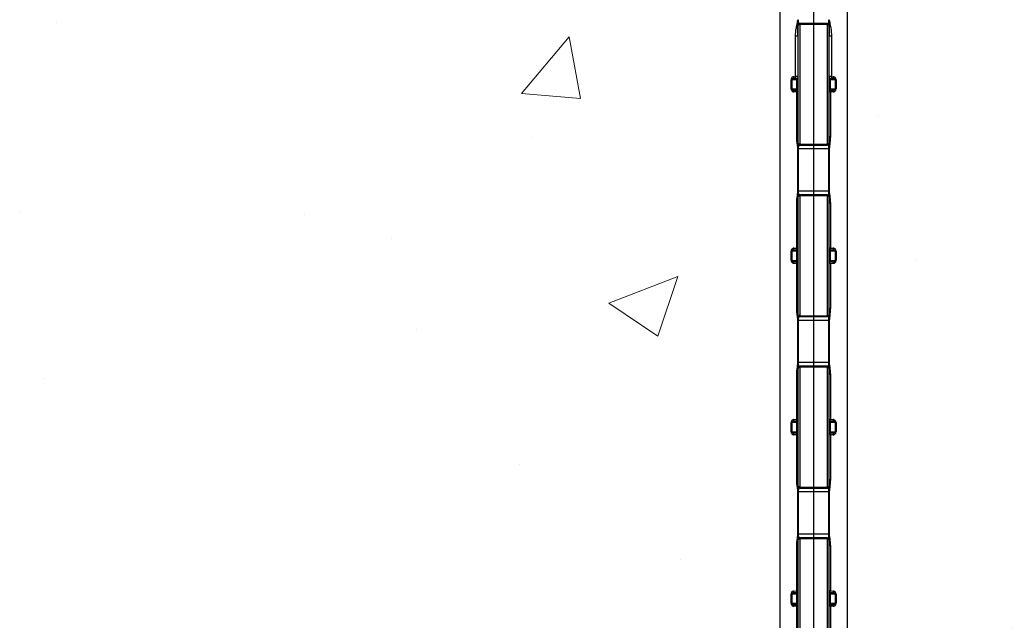
# Model space of a CAD drawing. Units: inches. Extents: x 111.3 to 146.1, y 8.9 to 28.5.
# Drawn here: x 120.6 to 125.6, y 19.8 to 22.9 of the extents above; entities that cross this region are included whole.
import ezdxf

# ---------------------------------------------------------------- set-up
doc = ezdxf.new("R2010")
doc.units = ezdxf.units.IN
doc.header["$LTSCALE"] = 0.5
doc.header["$MEASUREMENT"] = 0
doc.layers.get('0').update_dxf_attribs({"lineweight": 30})
doc.layers.add('HATCH', color=4, linetype='Continuous', lineweight=9)

msp = doc.modelspace()

# ---------------------------------------------------------------- hatches: boundary and pattern name
at = {"layer": 'HATCH'}
h = msp.add_hatch(dxfattribs=at)
h.set_pattern_fill('AR-CONC', scale=0.5, style=0)
h.set_pattern_definition([(50, (-0.2032, -74.013), (3.5863, -0.31376), [0.375, -4.125]), (355, (-0.2032, -74.013), (-0.69376, 3.76096), [0.3, -3.3]), (100.4514, (0.0957, -74.0393), (2.892544, 3.4472), [0.3187, -3.50571]), (46.1842, (-0.203, -73.013), (5.33621, -0.8276), [0.5625, -6.1875]), (96.6356, (0.2415, -73.082), (4.67331, 4.8706), [0.47805, -5.25857]), (351.184, (-0.203, -73.013), (4.67331, 4.8706), [0.45, -4.95]), (21, (0.2968, -73.263), (2.984535, -2.013094), [0.375, -4.125]), (326, (0.2968, -73.263), (1.21658, 3.62575), [0.3, -3.3]), (71.4514, (0.5455, -73.431), (4.20111, 1.612656), [0.3187, -3.50571]), (37.5, (-0.2032, -74.0131), (0.060799, 1.664469), [0, -3.26, 0, -3.35, 0, -3.3125]), (7.5, (-0.2032, -74.0131), (1.315348, 1.972059), [0, -1.91, 0, -3.185, 0, -1.2625]), (327.5, (-1.3182, -74.0131), (2.669112, -0.112774), [0, -1.25, 0, -3.9, 0, -5.175]), (317.5, (-1.8182, -74.013), (2.91593, 0.500525), [0, -1.625, 0, -2.59, 0, -3.675])])
h.paths.add_polyline_path([(136.6153, 24.5054), (112.3653, 24.5054), (112.3653, 14.5054), (136.6153, 14.5054)])

# ---------------------------------------------------------------- linework, layer by layer
at = {"color": 7, "linetype": 'Continuous', "lineweight": 25}
for p, q in [((124.4434, 23.6843), (124.4434, 15.3991)), ((124.7872, 15.3265), (124.7872, 23.6117)), ((124.6153, 23.5019), (124.6153, 15.5088)), ((124.5372, 22.2516), (124.5372, 22.8545)), ((124.6153, 22.8635), (124.5449, 22.8623)), ((124.6153, 22.8574), (124.5449, 22.8567)), ((124.5449, 22.8567), (124.5449, 22.2494)), ((124.6858, 22.8623), (124.6153, 22.8635)), ((124.6858, 22.8567), (124.6153, 22.8574)), ((124.6858, 22.2494), (124.6858, 22.8567)), ((124.6934, 22.8545), (124.6934, 22.2516)), ((124.5238, 22.5919), (124.5238, 22.7974)), ((124.5362, 22.7974), (124.5238, 22.7974)), ((124.7068, 22.7974), (124.6944, 22.7974)), ((124.7068, 22.7974), (124.7068, 22.5919)), ((124.5059, 22.5761), (124.5011, 22.5761)), ((124.5011, 22.53), (124.5011, 22.5761)), ((124.5309, 22.5764), (124.5059, 22.5761)), ((124.5059, 22.5761), (124.5059, 22.53)), ((124.5136, 22.5839), (124.5295, 22.5842)), ((124.5153, 22.5917), (124.5238, 22.5919)), ((124.5372, 22.592), (124.5238, 22.5919)), ((124.5372, 22.5764), (124.5309, 22.5764)), ((124.5309, 22.5297), (124.5309, 22.5764)), ((124.7068, 22.5919), (124.6934, 22.592)), ((124.6997, 22.5764), (124.6934, 22.5764)), ((124.6997, 22.5764), (124.6997, 22.5297)), ((124.7247, 22.5761), (124.6997, 22.5764)), ((124.7011, 22.5842), (124.717, 22.5839)), ((124.7068, 22.5919), (124.7153, 22.5917)), ((124.7247, 22.5761), (124.7247, 22.53)), ((124.7295, 22.5761), (124.7247, 22.5761)), ((124.7295, 22.5761), (124.7295, 22.53)), ((124.5059, 22.53), (124.5011, 22.53)), ((124.5059, 22.53), (124.5309, 22.5297)), ((124.5295, 22.5219), (124.5136, 22.5222)), ((124.53, 22.5141), (124.5153, 22.5144)), ((124.5372, 22.5141), (124.53, 22.5141)), ((124.53, 22.2854), (124.53, 22.5141)), ((124.5372, 22.5297), (124.5309, 22.5297)), ((124.6997, 22.5297), (124.6934, 22.5297)), ((124.7006, 22.5141), (124.6934, 22.5141)), ((124.6997, 22.5297), (124.7247, 22.53)), ((124.7153, 22.5144), (124.7006, 22.5141)), ((124.7006, 22.5141), (124.7006, 22.2854)), ((124.717, 22.5222), (124.7011, 22.5219)), ((124.7295, 22.53), (124.7247, 22.53)), ((124.5361, 22.2854), (124.53, 22.2854)), ((124.7006, 22.2854), (124.6945, 22.2854)), ((124.6948, 22.2249), (124.5358, 22.2249)), ((124.5358, 22.0104), (124.5358, 22.2249)), ((124.5368, 22.0104), (124.5368, 22.2249)), ((124.5378, 22.2249), (124.5378, 22.0104)), ((124.5449, 22.2494), (124.6153, 22.2487)), ((124.5449, 22.2438), (124.6153, 22.2426)), ((124.6153, 22.2487), (124.6858, 22.2494)), ((124.6153, 22.2426), (124.6858, 22.2438)), ((124.6929, 22.0104), (124.6929, 22.2249)), ((124.6938, 22.2249), (124.6938, 22.0104)), ((124.6948, 22.2249), (124.6948, 22.0104)), ((124.6948, 22.0104), (124.5358, 22.0104)), ((124.5372, 21.3809), (124.5372, 21.9837)), ((124.6153, 21.9928), (124.5449, 21.9915)), ((124.6153, 21.9867), (124.5449, 21.9859)), ((124.5449, 21.9859), (124.5449, 21.3787)), ((124.6858, 21.9915), (124.6153, 21.9928)), ((124.6858, 21.9859), (124.6153, 21.9867)), ((124.6858, 21.3787), (124.6858, 21.9859)), ((124.6934, 21.9837), (124.6934, 21.3809)), ((124.53, 21.7212), (124.53, 21.95)), ((124.5361, 21.95), (124.53, 21.95)), ((124.7006, 21.95), (124.6945, 21.95)), ((124.7006, 21.95), (124.7006, 21.7212)), ((124.5059, 21.7053), (124.5011, 21.7053)), ((124.5011, 21.6593), (124.5011, 21.7053)), ((124.5309, 21.7057), (124.5059, 21.7053)), ((124.5059, 21.7053), (124.5059, 21.6593)), ((124.5136, 21.7131), (124.5295, 21.7134)), ((124.5153, 21.7209), (124.53, 21.7212)), ((124.5372, 21.7212), (124.53, 21.7212)), ((124.5372, 21.7057), (124.5309, 21.7057)), ((124.5309, 21.6589), (124.5309, 21.7057)), ((124.7006, 21.7212), (124.6934, 21.7212)), ((124.6997, 21.7057), (124.6934, 21.7057)), ((124.6997, 21.7057), (124.6997, 21.6589)), ((124.7247, 21.7053), (124.6997, 21.7057)), ((124.7006, 21.7212), (124.7153, 21.7209)), ((124.7011, 21.7134), (124.717, 21.7131)), ((124.7247, 21.7053), (124.7247, 21.6593)), ((124.7295, 21.7053), (124.7247, 21.7053)), ((124.7295, 21.7053), (124.7295, 21.6593)), ((124.5059, 21.6593), (124.5011, 21.6593)), ((124.5059, 21.6593), (124.5309, 21.6589)), ((124.5295, 21.6512), (124.5136, 21.6515)), ((124.5372, 21.6589), (124.5309, 21.6589)), ((124.6997, 21.6589), (124.6934, 21.6589)), ((124.6997, 21.6589), (124.7247, 21.6593)), ((124.717, 21.6515), (124.7011, 21.6512)), ((124.7295, 21.6593), (124.7247, 21.6593)), ((124.53, 21.6434), (124.5153, 21.6436)), ((124.5372, 21.6434), (124.53, 21.6434)), ((124.53, 21.4146), (124.53, 21.6434)), ((124.7006, 21.6434), (124.6934, 21.6434)), ((124.7153, 21.6436), (124.7006, 21.6434)), ((124.7006, 21.6434), (124.7006, 21.4146)), ((124.5361, 21.4146), (124.53, 21.4146)), ((124.7006, 21.4146), (124.6945, 21.4146)), ((124.6948, 21.3542), (124.5358, 21.3542)), ((124.5358, 21.1397), (124.5358, 21.3542)), ((124.5368, 21.1397), (124.5368, 21.3542)), ((124.5378, 21.3542), (124.5378, 21.1397)), ((124.5449, 21.3787), (124.6153, 21.3779)), ((124.5449, 21.3731), (124.6153, 21.3718)), ((124.6153, 21.3779), (124.6858, 21.3787)), ((124.6153, 21.3718), (124.6858, 21.3731)), ((124.6929, 21.1397), (124.6929, 21.3542)), ((124.6938, 21.3542), (124.6938, 21.1397)), ((124.6948, 21.3542), (124.6948, 21.1397)), ((124.6948, 21.1397), (124.5358, 21.1397)), ((124.5372, 20.5101), (124.5372, 21.113)), ((124.6153, 21.122), (124.5449, 21.1208)), ((124.6153, 21.1159), (124.5449, 21.1151)), ((124.5449, 21.1151), (124.5449, 20.5079)), ((124.6858, 21.1208), (124.6153, 21.122)), ((124.6858, 21.1151), (124.6153, 21.1159)), ((124.6858, 20.5079), (124.6858, 21.1151)), ((124.6934, 21.113), (124.6934, 20.5101)), ((124.53, 20.8505), (124.53, 21.0792)), ((124.5361, 21.0792), (124.53, 21.0792)), ((124.7006, 21.0792), (124.6945, 21.0792)), ((124.7006, 21.0792), (124.7006, 20.8505)), ((124.5153, 20.8502), (124.53, 20.8505)), ((124.5372, 20.8505), (124.53, 20.8505)), ((124.7006, 20.8505), (124.6934, 20.8505)), ((124.7006, 20.8505), (124.7153, 20.8502)), ((124.5059, 20.8346), (124.5011, 20.8346)), ((124.5011, 20.7885), (124.5011, 20.8346)), ((124.5309, 20.8349), (124.5059, 20.8346)), ((124.5059, 20.8346), (124.5059, 20.7885)), ((124.5136, 20.8424), (124.5295, 20.8426)), ((124.5372, 20.8349), (124.5309, 20.8349)), ((124.5309, 20.7882), (124.5309, 20.8349)), ((124.6997, 20.8349), (124.6934, 20.8349)), ((124.6997, 20.8349), (124.6997, 20.7882)), ((124.7247, 20.8346), (124.6997, 20.8349)), ((124.7011, 20.8426), (124.717, 20.8424)), ((124.7247, 20.8346), (124.7247, 20.7885)), ((124.7295, 20.8346), (124.7247, 20.8346)), ((124.7295, 20.8346), (124.7295, 20.7885)), ((124.5059, 20.7885), (124.5011, 20.7885)), ((124.5059, 20.7885), (124.5309, 20.7882)), ((124.5295, 20.7804), (124.5136, 20.7807)), ((124.53, 20.7726), (124.5153, 20.7729)), ((124.53, 20.5439), (124.53, 20.7726)), ((124.5372, 20.7726), (124.53, 20.7726)), ((124.5372, 20.7882), (124.5309, 20.7882)), ((124.6997, 20.7882), (124.6934, 20.7882)), ((124.7006, 20.7726), (124.6934, 20.7726)), ((124.6997, 20.7882), (124.7247, 20.7885)), ((124.7153, 20.7729), (124.7006, 20.7726)), ((124.7006, 20.7726), (124.7006, 20.5439)), ((124.717, 20.7807), (124.7011, 20.7804)), ((124.7295, 20.7885), (124.7247, 20.7885)), ((124.5361, 20.5439), (124.53, 20.5439)), ((124.5449, 20.5079), (124.6153, 20.5072)), ((124.5449, 20.5023), (124.6153, 20.5011)), ((124.6153, 20.5072), (124.6858, 20.5079)), ((124.6153, 20.5011), (124.6858, 20.5023)), ((124.7006, 20.5439), (124.6945, 20.5439)), ((124.6948, 20.4834), (124.5358, 20.4834)), ((124.5358, 20.2689), (124.5358, 20.4834)), ((124.5368, 20.2689), (124.5368, 20.4834)), ((124.5378, 20.4834), (124.5378, 20.2689)), ((124.6929, 20.2689), (124.6929, 20.4834)), ((124.6938, 20.4834), (124.6938, 20.2689)), ((124.6948, 20.4834), (124.6948, 20.2689)), ((124.6948, 20.2689), (124.5358, 20.2689)), ((124.6153, 20.2512), (124.5449, 20.25)), ((124.6858, 20.25), (124.6153, 20.2512)), ((124.53, 19.9797), (124.53, 20.2085)), ((124.5361, 20.2085), (124.53, 20.2085)), ((124.5372, 19.6393), (124.5372, 20.2422)), ((124.6153, 20.2451), (124.5449, 20.2444)), ((124.5449, 20.2444), (124.5449, 19.6372)), ((124.6858, 20.2444), (124.6153, 20.2451)), ((124.6858, 19.6372), (124.6858, 20.2444)), ((124.6934, 20.2422), (124.6934, 19.6393)), ((124.7006, 20.2085), (124.6945, 20.2085)), ((124.7006, 20.2085), (124.7006, 19.9797)), ((124.5059, 19.9638), (124.5011, 19.9638)), ((124.5011, 19.9177), (124.5011, 19.9638)), ((124.5309, 19.9641), (124.5059, 19.9638)), ((124.5059, 19.9638), (124.5059, 19.9177)), ((124.5136, 19.9716), (124.5295, 19.9719)), ((124.5153, 19.9794), (124.53, 19.9797)), ((124.5372, 19.9797), (124.53, 19.9797)), ((124.5372, 19.9641), (124.5309, 19.9641)), ((124.5309, 19.9174), (124.5309, 19.9641)), ((124.7006, 19.9797), (124.6934, 19.9797)), ((124.6997, 19.9641), (124.6934, 19.9641)), ((124.6997, 19.9641), (124.6997, 19.9174)), ((124.7247, 19.9638), (124.6997, 19.9641)), ((124.7006, 19.9797), (124.7153, 19.9794)), ((124.7011, 19.9719), (124.717, 19.9716)), ((124.7247, 19.9638), (124.7247, 19.9177)), ((124.7295, 19.9638), (124.7247, 19.9638)), ((124.7295, 19.9638), (124.7295, 19.9177)), ((124.5059, 19.9177), (124.5011, 19.9177)), ((124.5059, 19.9177), (124.5309, 19.9174)), ((124.5295, 19.9097), (124.5136, 19.9099)), ((124.53, 19.9018), (124.5153, 19.9021)), ((124.53, 19.6731), (124.53, 19.9018)), ((124.5372, 19.9018), (124.53, 19.9018)), ((124.5372, 19.9174), (124.5309, 19.9174)), ((124.6997, 19.9174), (124.6934, 19.9174)), ((124.7006, 19.9018), (124.6934, 19.9018)), ((124.6997, 19.9174), (124.7247, 19.9177)), ((124.7153, 19.9021), (124.7006, 19.9018)), ((124.7006, 19.9018), (124.7006, 19.6731)), ((124.717, 19.9099), (124.7011, 19.9097)), ((124.7295, 19.9177), (124.7247, 19.9177))]:
    msp.add_line(p, q, dxfattribs=at)
at = {"color": 8, "linetype": 'Continuous', "lineweight": 25}
for p, q in [((124.5449, 22.8623), (124.5449, 22.8567)), ((124.6858, 22.8567), (124.6858, 22.8623)), ((124.5449, 22.2494), (124.5449, 22.2438)), ((124.6858, 22.2438), (124.6858, 22.2494)), ((124.5449, 21.9915), (124.5449, 21.9859)), ((124.6858, 21.9859), (124.6858, 21.9915)), ((124.5449, 21.3787), (124.5449, 21.3731)), ((124.6858, 21.3731), (124.6858, 21.3787)), ((124.5449, 21.1208), (124.5449, 21.1151)), ((124.6858, 21.1151), (124.6858, 21.1208)), ((124.5449, 20.5079), (124.5449, 20.5023)), ((124.6858, 20.5023), (124.6858, 20.5079)), ((124.5449, 20.25), (124.5449, 20.2444)), ((124.6858, 20.2444), (124.6858, 20.25))]:
    msp.add_line(p, q, dxfattribs=at)
at = {"color": 7, "linetype": 'Continuous', "lineweight": 25, "flags": 128}
for points in [[(124.5449, 22.8567), (124.5434, 22.8566), (124.5419, 22.8563), (124.5406, 22.8558), (124.5394, 22.8553), (124.5385, 22.8545), (124.5378, 22.8537), (124.5373, 22.8528), (124.5372, 22.8519)], [(124.6934, 22.8519), (124.6933, 22.8528), (124.6929, 22.8537), (124.6921, 22.8545), (124.6912, 22.8553), (124.69, 22.8558), (124.6887, 22.8563), (124.6873, 22.8566), (124.6858, 22.8567)], [(124.5449, 22.2494), (124.5434, 22.2496), (124.5419, 22.2498), (124.5406, 22.2503), (124.5394, 22.2509), (124.5385, 22.2516), (124.5378, 22.2524), (124.5373, 22.2533), (124.5372, 22.2542)], [(124.6934, 22.2542), (124.6933, 22.2533), (124.6929, 22.2524), (124.6921, 22.2516), (124.6912, 22.2509), (124.69, 22.2503), (124.6887, 22.2498), (124.6873, 22.2496), (124.6858, 22.2494)], [(124.5449, 21.9859), (124.5434, 21.9858), (124.5419, 21.9855), (124.5406, 21.9851), (124.5394, 21.9845), (124.5385, 21.9838), (124.5378, 21.983), (124.5373, 21.9821), (124.5372, 21.9812)], [(124.6934, 21.9812), (124.6933, 21.9821), (124.6929, 21.983), (124.6921, 21.9838), (124.6912, 21.9845), (124.69, 21.9851), (124.6887, 21.9855), (124.6873, 21.9858), (124.6858, 21.9859)], [(124.5449, 21.3787), (124.5434, 21.3788), (124.5419, 21.3791), (124.5406, 21.3795), (124.5394, 21.3801), (124.5385, 21.3808), (124.5378, 21.3816), (124.5373, 21.3825), (124.5372, 21.3834)], [(124.6934, 21.3834), (124.6933, 21.3825), (124.6929, 21.3816), (124.6921, 21.3808), (124.6912, 21.3801), (124.69, 21.3795), (124.6887, 21.3791), (124.6873, 21.3788), (124.6858, 21.3787)], [(124.5449, 21.1151), (124.5434, 21.115), (124.5419, 21.1148), (124.5406, 21.1143), (124.5394, 21.1137), (124.5385, 21.113), (124.5378, 21.1122), (124.5373, 21.1113), (124.5372, 21.1104)], [(124.6934, 21.1104), (124.6933, 21.1113), (124.6929, 21.1122), (124.6921, 21.113), (124.6912, 21.1137), (124.69, 21.1143), (124.6887, 21.1148), (124.6873, 21.115), (124.6858, 21.1151)], [(124.5449, 20.5079), (124.5434, 20.508), (124.5419, 20.5083), (124.5406, 20.5087), (124.5394, 20.5093), (124.5385, 20.5101), (124.5378, 20.5109), (124.5373, 20.5118), (124.5372, 20.5127)], [(124.6934, 20.5127), (124.6933, 20.5118), (124.6929, 20.5109), (124.6921, 20.5101), (124.6912, 20.5093), (124.69, 20.5087), (124.6887, 20.5083), (124.6873, 20.508), (124.6858, 20.5079)], [(124.5449, 20.2444), (124.5434, 20.2443), (124.5419, 20.244), (124.5406, 20.2436), (124.5394, 20.243), (124.5385, 20.2422), (124.5378, 20.2414), (124.5373, 20.2405), (124.5372, 20.2396)], [(124.6934, 20.2396), (124.6933, 20.2405), (124.6929, 20.2414), (124.6921, 20.2422), (124.6912, 20.243), (124.69, 20.2436), (124.6887, 20.244), (124.6873, 20.2443), (124.6858, 20.2444)]]:
    msp.add_lwpolyline(points, dxfattribs=at)
at = {"color": 8, "linetype": 'Continuous', "lineweight": 25, "flags": 128}
for points in [[(124.5372, 22.7982), (124.5367, 22.7978), (124.5362, 22.7974)], [(124.6944, 22.7974), (124.6939, 22.7978), (124.6934, 22.7982)], [(124.5372, 22.2849), (124.5367, 22.2851), (124.5361, 22.2854)], [(124.6945, 22.2854), (124.694, 22.2851), (124.6934, 22.2849)], [(124.5372, 21.9505), (124.5367, 21.9503), (124.5361, 21.95)], [(124.6945, 21.95), (124.694, 21.9503), (124.6934, 21.9505)], [(124.5372, 21.4141), (124.5367, 21.4143), (124.5361, 21.4146)], [(124.6945, 21.4146), (124.694, 21.4143), (124.6934, 21.4141)], [(124.5372, 21.0797), (124.5367, 21.0795), (124.5361, 21.0792)], [(124.6945, 21.0792), (124.694, 21.0795), (124.6934, 21.0797)], [(124.5372, 20.5434), (124.5367, 20.5436), (124.5361, 20.5439)], [(124.6945, 20.5439), (124.694, 20.5436), (124.6934, 20.5434)], [(124.5372, 20.2089), (124.5367, 20.2087), (124.5361, 20.2085)], [(124.6945, 20.2085), (124.694, 20.2087), (124.6934, 20.2089)]]:
    msp.add_lwpolyline(points, dxfattribs=at)
at = {"color": 7, "linetype": 'Continuous', "lineweight": 25}
for centre, radius, start, end in [((124.545, 22.8545), 0.00781, 91, 180), ((124.6856, 22.8545), 0.00781, 0, 89), ((124.5137, 22.5761), 0.00781, 91, 180), ((124.5056, 22.5897), 0.00986, 323.9119, 11.7071), ((124.5094, 22.5897), 0.0146, 337.2002, 8.5019), ((124.5294, 22.592), 0.00781, 271, 0), ((124.7012, 22.592), 0.00781, 180, 269), ((124.7213, 22.5897), 0.0146, 171.4981, 202.7998), ((124.725, 22.5897), 0.00986, 168.2929, 216.0881), ((124.7169, 22.5761), 0.00781, 0, 89), ((124.5137, 22.53), 0.00781, 180, 269), ((124.5056, 22.5164), 0.00986, 348.2929, 36.0881), ((124.5294, 22.5141), 0.00781, 0, 89), ((124.5042, 22.5165), 0.0259, 354.7059, 12.1019), ((124.7012, 22.5141), 0.00781, 91, 180), ((124.7264, 22.5165), 0.0259, 167.8981, 185.2941), ((124.725, 22.5164), 0.00986, 143.9119, 191.7071), ((124.7169, 22.53), 0.00781, 271, 0), ((124.545, 22.2516), 0.00781, 180, 269), ((124.6856, 22.2516), 0.00781, 271, 0), ((124.545, 21.9837), 0.00781, 91, 180), ((124.6856, 21.9837), 0.00781, 0, 89), ((124.5137, 21.7053), 0.00781, 91, 180), ((124.5056, 21.7189), 0.00986, 323.9119, 11.7071), ((124.5294, 21.7212), 0.00781, 271, 0), ((124.5042, 21.7188), 0.0259, 347.8981, 5.2941), ((124.7012, 21.7212), 0.00781, 180, 269), ((124.7264, 21.7188), 0.0259, 174.7059, 192.1019), ((124.725, 21.7189), 0.00986, 168.2929, 216.0881), ((124.7169, 21.7053), 0.00781, 0, 89), ((124.5137, 21.6593), 0.00781, 180, 269), ((124.5056, 21.6456), 0.00986, 348.2929, 36.0881), ((124.5294, 21.6434), 0.00781, 0, 89), ((124.5042, 21.6458), 0.0259, 354.7059, 12.1019), ((124.7012, 21.6434), 0.00781, 91, 180), ((124.7264, 21.6458), 0.0259, 167.8981, 185.2941), ((124.725, 21.6456), 0.00986, 143.9119, 191.7071), ((124.7169, 21.6593), 0.00781, 271, 0), ((124.545, 21.3809), 0.00781, 180, 269), ((124.6856, 21.3809), 0.00781, 271, 0), ((124.545, 21.113), 0.00781, 91, 180), ((124.6856, 21.113), 0.00781, 0, 89), ((124.5056, 20.8482), 0.00986, 323.9119, 11.7071), ((124.5294, 20.8505), 0.00781, 271, 0), ((124.5042, 20.8481), 0.0259, 347.8981, 5.2941), ((124.7012, 20.8505), 0.00781, 180, 269), ((124.7264, 20.8481), 0.0259, 174.7059, 192.1019), ((124.725, 20.8482), 0.00986, 168.2929, 216.0881), ((124.5137, 20.8346), 0.00781, 91, 180), ((124.7169, 20.8346), 0.00781, 0, 89), ((124.5137, 20.7885), 0.00781, 180, 269), ((124.5056, 20.7749), 0.00986, 348.2929, 36.0881), ((124.5294, 20.7726), 0.00781, 0, 89), ((124.5042, 20.775), 0.0259, 354.7059, 12.1019), ((124.7012, 20.7726), 0.00781, 91, 180), ((124.7264, 20.775), 0.0259, 167.8981, 185.2941), ((124.725, 20.7749), 0.00986, 143.9119, 191.7071), ((124.7169, 20.7885), 0.00781, 271, 0), ((124.545, 20.5101), 0.00781, 180, 269), ((124.6856, 20.5101), 0.00781, 271, 0), ((124.545, 20.2422), 0.00781, 91, 180), ((124.6856, 20.2422), 0.00781, 0, 89), ((124.5137, 19.9638), 0.00781, 91, 180), ((124.5056, 19.9774), 0.00986, 323.9119, 11.7071), ((124.5294, 19.9797), 0.00781, 271, 0), ((124.5042, 19.9773), 0.0259, 347.8981, 5.2941), ((124.7012, 19.9797), 0.00781, 180, 269), ((124.7264, 19.9773), 0.0259, 174.7059, 192.1019), ((124.725, 19.9774), 0.00986, 168.2929, 216.0881), ((124.7169, 19.9638), 0.00781, 0, 89), ((124.5137, 19.9177), 0.00781, 180, 269), ((124.5056, 19.9041), 0.00986, 348.2929, 36.0881), ((124.5294, 19.9018), 0.00781, 0, 89), ((124.5042, 19.9042), 0.0259, 354.7059, 12.1019), ((124.7012, 19.9018), 0.00781, 91, 180), ((124.7264, 19.9042), 0.0259, 167.8981, 185.2941), ((124.725, 19.9041), 0.00986, 143.9119, 191.7071), ((124.7169, 19.9177), 0.00781, 271, 0)]:
    msp.add_arc(centre, radius, start, end, dxfattribs=at)
for points, knots in [([(124.5238, 22.7974), (124.5238, 22.7975), (124.5238, 22.8116), (124.5264, 22.8348), (124.5329, 22.8622), (124.5347, 22.8762), (124.5353, 22.8812)], [0, 0, 0, 0, 0.0031126, 0.4996402, 0.8222438, 1, 1, 1, 1]), ([(124.5362, 22.7974), (124.5358, 22.8077), (124.5348, 22.8303), (124.5363, 22.8584), (124.5367, 22.8761), (124.5368, 22.8812)], [0, 0, 0, 0, 0.370951, 0.819303, 1, 1, 1, 1]), ([(124.6938, 22.8812), (124.6942, 22.8708), (124.6953, 22.8426), (124.6948, 22.8149), (124.6944, 22.7974)], [0, 0, 0, 0, 0.370869, 1, 1, 1, 1]), ([(124.6953, 22.8812), (124.696, 22.8762), (124.6977, 22.8622), (124.7045, 22.8347), (124.706, 22.8115), (124.7068, 22.7974)], [0, 0, 0, 0, 0.177759, 0.500367, 1, 1, 1, 1]), ([(124.5153, 22.5917), (124.5141, 22.5916), (124.5112, 22.5913), (124.5071, 22.5891), (124.5038, 22.5855), (124.5016, 22.5811), (124.5013, 22.5778), (124.5011, 22.5761)], [0, 0, 0, 0, 0.15988, 0.376976, 0.585594, 0.791032, 1, 1, 1, 1]), ([(124.5295, 22.5842), (124.5298, 22.5841), (124.5302, 22.5839), (124.5306, 22.5825), (124.5309, 22.5805), (124.5309, 22.5783), (124.5309, 22.5769), (124.5309, 22.5764)], [0, 0, 0, 0, 0.239161, 0.466068, 0.678474, 0.882545, 1, 1, 1, 1]), ([(124.6997, 22.5764), (124.6997, 22.5773), (124.6997, 22.579), (124.6998, 22.5813), (124.7001, 22.5831), (124.7005, 22.584), (124.7009, 22.5841), (124.7011, 22.5842)], [0, 0, 0, 0, 0.200548, 0.402252, 0.608237, 0.82468, 1, 1, 1, 1]), ([(124.7295, 22.5761), (124.7295, 22.5769), (124.7293, 22.5795), (124.7279, 22.5838), (124.7247, 22.5881), (124.7204, 22.591), (124.717, 22.5915), (124.7153, 22.5917)], [0, 0, 0, 0, 0.104233, 0.330285, 0.560103, 0.781953, 1, 1, 1, 1]), ([(124.5011, 22.53), (124.5012, 22.5292), (124.5013, 22.5266), (124.5027, 22.5223), (124.5059, 22.518), (124.5102, 22.5151), (124.5136, 22.5146), (124.5153, 22.5144)], [0, 0, 0, 0, 0.104233, 0.330285, 0.560103, 0.781953, 1, 1, 1, 1]), ([(124.5309, 22.5297), (124.5309, 22.5288), (124.5309, 22.5271), (124.5308, 22.5248), (124.5305, 22.523), (124.5301, 22.5221), (124.5297, 22.522), (124.5295, 22.5219)], [0, 0, 0, 0, 0.200548, 0.402252, 0.608237, 0.82468, 1, 1, 1, 1]), ([(124.7011, 22.5219), (124.7009, 22.522), (124.7004, 22.5222), (124.7, 22.5236), (124.6998, 22.5257), (124.6997, 22.5278), (124.6997, 22.5292), (124.6997, 22.5297)], [0, 0, 0, 0, 0.239161, 0.466068, 0.678474, 0.882545, 1, 1, 1, 1]), ([(124.7153, 22.5144), (124.7166, 22.5145), (124.7195, 22.5148), (124.7235, 22.517), (124.7269, 22.5206), (124.7291, 22.5251), (124.7293, 22.5284), (124.7295, 22.53)], [0, 0, 0, 0, 0.15988, 0.376976, 0.585594, 0.791032, 1, 1, 1, 1]), ([(124.5358, 22.2249), (124.5358, 22.225), (124.5358, 22.2304), (124.5337, 22.2436), (124.5312, 22.2619), (124.5301, 22.2768), (124.53, 22.2837), (124.53, 22.2854)], [0, 0, 0, 0, 0.001782, 0.267494, 0.656601, 0.917643, 1, 1, 1, 1]), ([(124.5368, 22.2249), (124.5366, 22.2301), (124.5359, 22.2503), (124.536, 22.2705), (124.5361, 22.2854)], [0, 0, 0, 0, 0.258113, 1, 1, 1, 1]), ([(124.6945, 22.2854), (124.6947, 22.2802), (124.6954, 22.2657), (124.6944, 22.2455), (124.694, 22.2305), (124.6938, 22.2249)], [0, 0, 0, 0, 0.258047, 0.723625, 1, 1, 1, 1]), ([(124.7006, 22.2854), (124.7006, 22.2837), (124.7006, 22.2768), (124.6995, 22.2619), (124.6966, 22.2436), (124.6953, 22.2303), (124.6948, 22.2249)], [0, 0, 0, 0, 0.0823577, 0.3434017, 0.7325128, 1, 1, 1, 1]), ([(124.53, 21.95), (124.5307, 21.9627), (124.5318, 21.9816), (124.5355, 22.0016), (124.5358, 22.0091), (124.5358, 22.0104)], [0, 0, 0, 0, 0.628343, 0.93562, 1, 1, 1, 1]), ([(124.5361, 21.95), (124.5359, 21.9552), (124.5353, 21.9697), (124.5362, 21.9899), (124.5366, 22.0048), (124.5368, 22.0104)], [0, 0, 0, 0, 0.258047, 0.723625, 1, 1, 1, 1]), ([(124.6938, 22.0104), (124.694, 22.0052), (124.6947, 21.985), (124.6946, 21.9649), (124.6945, 21.95)], [0, 0, 0, 0, 0.258113, 1, 1, 1, 1]), ([(124.6948, 22.0104), (124.6949, 22.0091), (124.6951, 22.0016), (124.6988, 21.9816), (124.6999, 21.9627), (124.7006, 21.95)], [0, 0, 0, 0, 0.06438, 0.371657, 1, 1, 1, 1]), ([(124.5153, 21.7209), (124.5141, 21.7208), (124.5112, 21.7205), (124.5071, 21.7183), (124.5038, 21.7148), (124.5016, 21.7103), (124.5013, 21.707), (124.5011, 21.7053)], [0, 0, 0, 0, 0.15988, 0.376976, 0.585594, 0.791032, 1, 1, 1, 1]), ([(124.5295, 21.7134), (124.5298, 21.7133), (124.5302, 21.7132), (124.5306, 21.7118), (124.5309, 21.7097), (124.5309, 21.7075), (124.5309, 21.7062), (124.5309, 21.7057)], [0, 0, 0, 0, 0.239161, 0.466068, 0.678474, 0.882545, 1, 1, 1, 1]), ([(124.6997, 21.7057), (124.6997, 21.7065), (124.6997, 21.7082), (124.6998, 21.7106), (124.7001, 21.7123), (124.7005, 21.7133), (124.7009, 21.7134), (124.7011, 21.7134)], [0, 0, 0, 0, 0.200548, 0.402252, 0.608237, 0.82468, 1, 1, 1, 1]), ([(124.7295, 21.7053), (124.7295, 21.7062), (124.7293, 21.7088), (124.7279, 21.7131), (124.7247, 21.7173), (124.7204, 21.7203), (124.717, 21.7207), (124.7153, 21.7209)], [0, 0, 0, 0, 0.104233, 0.330285, 0.560103, 0.781953, 1, 1, 1, 1]), ([(124.5011, 21.6593), (124.5012, 21.6584), (124.5013, 21.6558), (124.5027, 21.6515), (124.5059, 21.6473), (124.5102, 21.6443), (124.5136, 21.6439), (124.5153, 21.6436)], [0, 0, 0, 0, 0.104233, 0.330285, 0.560103, 0.781953, 1, 1, 1, 1]), ([(124.5309, 21.6589), (124.5309, 21.6581), (124.5309, 21.6563), (124.5308, 21.654), (124.5305, 21.6523), (124.5301, 21.6513), (124.5297, 21.6512), (124.5295, 21.6512)], [0, 0, 0, 0, 0.200548, 0.402252, 0.608237, 0.82468, 1, 1, 1, 1]), ([(124.7011, 21.6512), (124.7009, 21.6513), (124.7004, 21.6514), (124.7, 21.6528), (124.6998, 21.6549), (124.6997, 21.6571), (124.6997, 21.6584), (124.6997, 21.6589)], [0, 0, 0, 0, 0.239161, 0.466068, 0.678474, 0.882545, 1, 1, 1, 1]), ([(124.7153, 21.6436), (124.7166, 21.6438), (124.7195, 21.6441), (124.7235, 21.6463), (124.7269, 21.6498), (124.7291, 21.6543), (124.7293, 21.6576), (124.7295, 21.6593)], [0, 0, 0, 0, 0.15988, 0.376976, 0.585594, 0.791032, 1, 1, 1, 1]), ([(124.5358, 21.3542), (124.5358, 21.3542), (124.5358, 21.3596), (124.5337, 21.3728), (124.5312, 21.3912), (124.5301, 21.406), (124.53, 21.4129), (124.53, 21.4146)], [0, 0, 0, 0, 0.001782, 0.267494, 0.656601, 0.917643, 1, 1, 1, 1]), ([(124.5368, 21.3542), (124.5366, 21.3594), (124.5359, 21.3796), (124.536, 21.3997), (124.5361, 21.4146)], [0, 0, 0, 0, 0.258113, 1, 1, 1, 1]), ([(124.6945, 21.4146), (124.6947, 21.4094), (124.6954, 21.3949), (124.6944, 21.3747), (124.694, 21.3598), (124.6938, 21.3542)], [0, 0, 0, 0, 0.258047, 0.7236245, 1, 1, 1, 1]), ([(124.7006, 21.4146), (124.7006, 21.4129), (124.7006, 21.406), (124.6995, 21.3912), (124.6966, 21.3728), (124.6953, 21.3596), (124.6948, 21.3542)], [0, 0, 0, 0, 0.082358, 0.343402, 0.732513, 1, 1, 1, 1]), ([(124.53, 21.0792), (124.5307, 21.0919), (124.5318, 21.1108), (124.5355, 21.1308), (124.5358, 21.1384), (124.5358, 21.1397)], [0, 0, 0, 0, 0.628343, 0.93562, 1, 1, 1, 1]), ([(124.5361, 21.0792), (124.5359, 21.0844), (124.5353, 21.0989), (124.5362, 21.1191), (124.5366, 21.1341), (124.5368, 21.1397)], [0, 0, 0, 0, 0.258047, 0.7236245, 1, 1, 1, 1]), ([(124.6938, 21.1397), (124.694, 21.1344), (124.6947, 21.1143), (124.6946, 21.0941), (124.6945, 21.0792)], [0, 0, 0, 0, 0.258113, 1, 1, 1, 1]), ([(124.6948, 21.1397), (124.6949, 21.1384), (124.6951, 21.1308), (124.6988, 21.1108), (124.6999, 21.0919), (124.7006, 21.0792)], [0, 0, 0, 0, 0.0643801, 0.3716566, 1, 1, 1, 1]), ([(124.5153, 20.8502), (124.5141, 20.8501), (124.5112, 20.8498), (124.5071, 20.8476), (124.5038, 20.844), (124.5016, 20.8395), (124.5013, 20.8362), (124.5011, 20.8346)], [0, 0, 0, 0, 0.15988, 0.376976, 0.585594, 0.791032, 1, 1, 1, 1]), ([(124.7295, 20.8346), (124.7295, 20.8354), (124.7293, 20.838), (124.7279, 20.8423), (124.7247, 20.8465), (124.7204, 20.8495), (124.717, 20.85), (124.7153, 20.8502)], [0, 0, 0, 0, 0.104233, 0.330285, 0.560103, 0.781953, 1, 1, 1, 1]), ([(124.5295, 20.8426), (124.5298, 20.8426), (124.5302, 20.8424), (124.5306, 20.841), (124.5309, 20.8389), (124.5309, 20.8368), (124.5309, 20.8354), (124.5309, 20.8349)], [0, 0, 0, 0, 0.239161, 0.466068, 0.678474, 0.882545, 1, 1, 1, 1]), ([(124.6997, 20.8349), (124.6997, 20.8358), (124.6997, 20.8375), (124.6998, 20.8398), (124.7001, 20.8415), (124.7005, 20.8425), (124.7009, 20.8426), (124.7011, 20.8426)], [0, 0, 0, 0, 0.200548, 0.402252, 0.608237, 0.82468, 1, 1, 1, 1]), ([(124.5011, 20.7885), (124.5012, 20.7877), (124.5013, 20.7851), (124.5027, 20.7808), (124.5059, 20.7765), (124.5102, 20.7735), (124.5136, 20.7731), (124.5153, 20.7729)], [0, 0, 0, 0, 0.104233, 0.330285, 0.560103, 0.781953, 1, 1, 1, 1]), ([(124.5309, 20.7882), (124.5309, 20.7873), (124.5309, 20.7856), (124.5308, 20.7833), (124.5305, 20.7815), (124.5301, 20.7805), (124.5297, 20.7805), (124.5295, 20.7804)], [0, 0, 0, 0, 0.200548, 0.402252, 0.608237, 0.82468, 1, 1, 1, 1]), ([(124.7011, 20.7804), (124.7009, 20.7805), (124.7004, 20.7806), (124.7, 20.782), (124.6998, 20.7841), (124.6997, 20.7863), (124.6997, 20.7877), (124.6997, 20.7882)], [0, 0, 0, 0, 0.239161, 0.466068, 0.678474, 0.882545, 1, 1, 1, 1]), ([(124.7153, 20.7729), (124.7166, 20.773), (124.7195, 20.7733), (124.7235, 20.7755), (124.7269, 20.7791), (124.7291, 20.7835), (124.7293, 20.7868), (124.7295, 20.7885)], [0, 0, 0, 0, 0.15988, 0.376976, 0.585594, 0.791032, 1, 1, 1, 1]), ([(124.5358, 20.4834), (124.5358, 20.4834), (124.5358, 20.4889), (124.5337, 20.5021), (124.5312, 20.5204), (124.5301, 20.5352), (124.53, 20.5422), (124.53, 20.5439)], [0, 0, 0, 0, 0.001782, 0.2674938, 0.6566013, 0.917643, 1, 1, 1, 1]), ([(124.5368, 20.4834), (124.5366, 20.4886), (124.5359, 20.5088), (124.536, 20.5289), (124.5361, 20.5439)], [0, 0, 0, 0, 0.2581129, 1, 1, 1, 1]), ([(124.6945, 20.5439), (124.6947, 20.5387), (124.6954, 20.5241), (124.6944, 20.504), (124.694, 20.489), (124.6938, 20.4834)], [0, 0, 0, 0, 0.258047, 0.7236245, 1, 1, 1, 1]), ([(124.7006, 20.5439), (124.7006, 20.5422), (124.7006, 20.5352), (124.6995, 20.5204), (124.6966, 20.502), (124.6953, 20.4888), (124.6948, 20.4834)], [0, 0, 0, 0, 0.082358, 0.343402, 0.732513, 1, 1, 1, 1]), ([(124.53, 20.2085), (124.5307, 20.2212), (124.5318, 20.2401), (124.5355, 20.2601), (124.5358, 20.2676), (124.5358, 20.2689)], [0, 0, 0, 0, 0.628343, 0.93562, 1, 1, 1, 1]), ([(124.5361, 20.2085), (124.5359, 20.2136), (124.5353, 20.2282), (124.5362, 20.2483), (124.5366, 20.2633), (124.5368, 20.2689)], [0, 0, 0, 0, 0.258047, 0.723625, 1, 1, 1, 1]), ([(124.6938, 20.2689), (124.694, 20.2637), (124.6947, 20.2435), (124.6946, 20.2234), (124.6945, 20.2085)], [0, 0, 0, 0, 0.258113, 1, 1, 1, 1]), ([(124.6948, 20.2689), (124.6949, 20.2676), (124.6951, 20.2601), (124.6988, 20.2401), (124.6999, 20.2212), (124.7006, 20.2085)], [0, 0, 0, 0, 0.06438, 0.371657, 1, 1, 1, 1]), ([(124.5153, 19.9794), (124.5141, 19.9793), (124.5112, 19.979), (124.5071, 19.9768), (124.5038, 19.9732), (124.5016, 19.9688), (124.5013, 19.9655), (124.5011, 19.9638)], [0, 0, 0, 0, 0.15988, 0.376976, 0.585594, 0.791032, 1, 1, 1, 1]), ([(124.5295, 19.9719), (124.5298, 19.9718), (124.5302, 19.9717), (124.5306, 19.9703), (124.5309, 19.9682), (124.5309, 19.966), (124.5309, 19.9646), (124.5309, 19.9641)], [0, 0, 0, 0, 0.239161, 0.466068, 0.678474, 0.882545, 1, 1, 1, 1]), ([(124.6997, 19.9641), (124.6997, 19.965), (124.6997, 19.9667), (124.6998, 19.969), (124.7001, 19.9708), (124.7005, 19.9718), (124.7009, 19.9718), (124.7011, 19.9719)], [0, 0, 0, 0, 0.200548, 0.402252, 0.608237, 0.82468, 1, 1, 1, 1]), ([(124.7295, 19.9638), (124.7295, 19.9646), (124.7293, 19.9672), (124.7279, 19.9715), (124.7247, 19.9758), (124.7204, 19.9788), (124.717, 19.9792), (124.7153, 19.9794)], [0, 0, 0, 0, 0.104233, 0.330285, 0.560103, 0.781953, 1, 1, 1, 1]), ([(124.5011, 19.9177), (124.5012, 19.9169), (124.5013, 19.9143), (124.5027, 19.91), (124.5059, 19.9058), (124.5102, 19.9028), (124.5136, 19.9023), (124.5153, 19.9021)], [0, 0, 0, 0, 0.104233, 0.330285, 0.560103, 0.781953, 1, 1, 1, 1]), ([(124.5309, 19.9174), (124.5309, 19.9166), (124.5309, 19.9148), (124.5308, 19.9125), (124.5305, 19.9108), (124.5301, 19.9098), (124.5297, 19.9097), (124.5295, 19.9097)], [0, 0, 0, 0, 0.200548, 0.402252, 0.608237, 0.82468, 1, 1, 1, 1]), ([(124.7011, 19.9097), (124.7009, 19.9097), (124.7004, 19.9099), (124.7, 19.9113), (124.6998, 19.9134), (124.6997, 19.9155), (124.6997, 19.9169), (124.6997, 19.9174)], [0, 0, 0, 0, 0.239161, 0.466068, 0.678474, 0.882545, 1, 1, 1, 1]), ([(124.7153, 19.9021), (124.7166, 19.9022), (124.7195, 19.9025), (124.7235, 19.9047), (124.7269, 19.9083), (124.7291, 19.9128), (124.7293, 19.9161), (124.7295, 19.9177)], [0, 0, 0, 0, 0.15988, 0.376976, 0.585594, 0.791032, 1, 1, 1, 1])]:
    msp.add_open_spline(points, degree=3, knots=knots, dxfattribs=at)
at = {"color": 8, "linetype": 'Continuous', "lineweight": 25}
for points, knots in [([(124.5376, 22.8812), (124.5377, 22.878), (124.5378, 22.8705), (124.5384, 22.8631), (124.5387, 22.8588)], [0, 0, 0, 0, 0.420981, 1, 1, 1, 1]), ([(124.692, 22.8588), (124.6923, 22.8634), (124.6928, 22.8708), (124.6929, 22.8783), (124.693, 22.8812)], [0, 0, 0, 0, 0.615724, 1, 1, 1, 1]), ([(124.539, 22.2468), (124.5386, 22.2414), (124.5379, 22.2341), (124.5378, 22.2268), (124.5378, 22.2249)], [0, 0, 0, 0, 0.742663, 1, 1, 1, 1]), ([(124.6929, 22.2249), (124.6928, 22.2271), (124.6927, 22.2343), (124.692, 22.2416), (124.6916, 22.2467)], [0, 0, 0, 0, 0.290451, 1, 1, 1, 1]), ([(124.5378, 22.0104), (124.5378, 22.0083), (124.5379, 22.001), (124.5386, 21.9938), (124.539, 21.9887)], [0, 0, 0, 0, 0.290451, 1, 1, 1, 1]), ([(124.6916, 21.9886), (124.6921, 21.994), (124.6927, 22.0012), (124.6928, 22.0085), (124.6929, 22.0104)], [0, 0, 0, 0, 0.742663, 1, 1, 1, 1]), ([(124.539, 21.376), (124.5386, 21.3706), (124.5379, 21.3634), (124.5378, 21.3561), (124.5378, 21.3542)], [0, 0, 0, 0, 0.742663, 1, 1, 1, 1]), ([(124.6929, 21.3542), (124.6928, 21.3563), (124.6927, 21.3636), (124.692, 21.3708), (124.6916, 21.3759)], [0, 0, 0, 0, 0.290451, 1, 1, 1, 1]), ([(124.5378, 21.1397), (124.5378, 21.1375), (124.5379, 21.1303), (124.5386, 21.123), (124.539, 21.1179)], [0, 0, 0, 0, 0.290451, 1, 1, 1, 1]), ([(124.6916, 21.1178), (124.6921, 21.1232), (124.6927, 21.1305), (124.6928, 21.1378), (124.6929, 21.1397)], [0, 0, 0, 0, 0.742663, 1, 1, 1, 1]), ([(124.539, 20.5052), (124.5386, 20.4999), (124.5379, 20.4926), (124.5378, 20.4853), (124.5378, 20.4834)], [0, 0, 0, 0, 0.742663, 1, 1, 1, 1]), ([(124.6929, 20.4834), (124.6928, 20.4855), (124.6927, 20.4928), (124.692, 20.5), (124.6916, 20.5052)], [0, 0, 0, 0, 0.290451, 1, 1, 1, 1]), ([(124.5378, 20.2689), (124.5378, 20.2668), (124.5379, 20.2595), (124.5386, 20.2523), (124.539, 20.2471)], [0, 0, 0, 0, 0.290451, 1, 1, 1, 1]), ([(124.6916, 20.2471), (124.6921, 20.2524), (124.6927, 20.2597), (124.6928, 20.267), (124.6929, 20.2689)], [0, 0, 0, 0, 0.742663, 1, 1, 1, 1])]:
    msp.add_open_spline(points, degree=3, knots=knots, dxfattribs=at)

doc.saveas('drawing.dxf')
